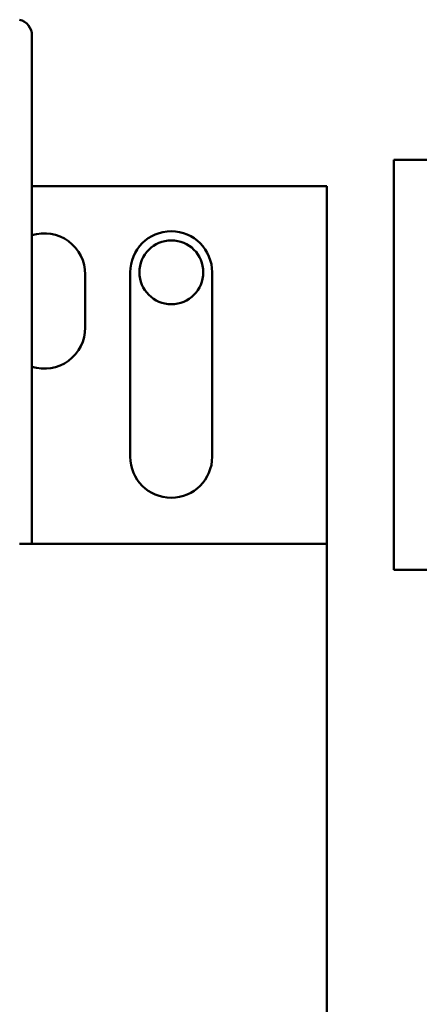
# Model space of a CAD drawing. Units: inches. Extents: x 2.2 to 96.8, y 1.1 to 75.4.
# Drawn here: x 41 to 41.7, y 39.6 to 41.1 of the extents above; entities that cross this region are included whole.
import ezdxf

# ---------------------------------------------------------------- set-up
doc = ezdxf.new("R2010")
doc.units = ezdxf.units.IN
doc.header["$LTSCALE"] = 4.5
doc.header["$MEASUREMENT"] = 0
doc.layers.add('Visible (ANSI)', color=7, linetype='Continuous', lineweight=50)

msp = doc.modelspace()

# ---------------------------------------------------------------- linework, layer by layer
at = {"layer": 'Visible (ANSI)'}
for p, q in [((41.047, 40.2753), (41.047, 41.0724)), ((42.9006, 40.8776), (41.6149, 40.8776)), ((41.6149, 40.8776), (41.6149, 40.2348)), ((41.5099, 40.8362), (41.047, 40.8362)), ((41.5099, 40.2753), (41.5099, 40.8362)), ((41.1306, 40.698), (41.1306, 40.6144)), ((41.2013, 40.4119), (41.2013, 40.7012)), ((41.3299, 40.7012), (41.3299, 40.4119)), ((41.5099, 40.2753), (41.0277, 40.2753)), ((41.5099, 40.2753), (41.5099, 39.1921)), ((41.6149, 40.2348), (42.9006, 40.2348))]:
    msp.add_line(p, q, dxfattribs=at)
msp.add_circle((41.2659, 40.7012), 0.0501, dxfattribs=at)
for centre, radius, start, end in [((41.0213, 41.0724), 0.0257, 0, 75.5225), ((41.2656, 40.7012), 0.0643, 0, 180), ((41.0663, 40.698), 0.0643, 0, 107.4576), ((41.0663, 40.6144), 0.0643, 252.5424, 0), ((41.2656, 40.4119), 0.0643, 180, 0)]:
    msp.add_arc(centre, radius, start, end, dxfattribs=at)

doc.saveas('drawing.dxf')
